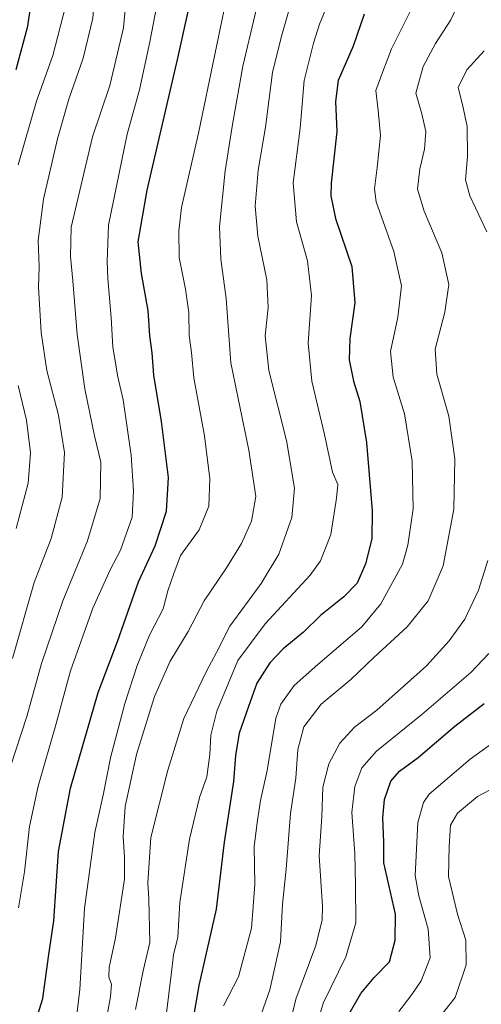
# Model space of a CAD drawing. Units: metres. Extents: x 641560 to 645028, y 4729882 to 4732266.
# Drawn here: x 643728 to 643853, y 4730897 to 4731165 of the extents above; entities that cross this region are included whole.
import ezdxf

# ---------------------------------------------------------------- set-up
doc = ezdxf.new("R2010")
doc.units = ezdxf.units.M
doc.header["$MEASUREMENT"] = 0
doc.layers.add('Curva de nivel maestra', color=30, linetype='Continuous', lineweight=30)
doc.layers.add('Curva de nivel normal', color=30, linetype='Continuous', lineweight=0)

msp = doc.modelspace()

# ---------------------------------------------------------------- linework, layer by layer
at = {"layer": 'Curva de nivel maestra', "color": 30, "linetype": 'Continuous', "lineweight": 30, "flags": 128}
for points, elevation in [([(643727, 4731151.1901), (643730.14, 4731162.9601), (643731.54, 4731172.3501), (643731.58, 4731181.8901), (643729.31, 4731195.1801), (643722.18, 4731213.9501)], 725), ([(643730.46, 4730886.3801), (643734.24, 4730898.4401), (643735.79, 4730909.8601), (643737.28, 4730919.5801), (643738.49, 4730938.4601), (643741.74, 4730955.7201), (643749.31, 4730981.7301), (643754.52, 4730995.5801), (643760.27, 4731011.8101), (643764.8, 4731021.6101), (643767.9, 4731031.0001), (643768.43, 4731040.1501), (643766.49, 4731055.4501), (643764.46, 4731067.9901), (643763.97, 4731074.1401), (643763.32, 4731078.7601), (643762.92, 4731085.5801), (643761.11, 4731095.6801), (643760.17, 4731104.2501), (643762.67, 4731118.3201), (643770.97, 4731154.2701), (643776, 4731177.2701)], 700), ([(643821.62, 4731166.2001), (643818.67, 4731157.5201), (643814.56, 4731148.1301), (643813.84, 4731142.4701), (643814.2, 4731134.3201), (643812.69, 4731120.2501), (643812.58, 4731116.8001), (643813.87, 4731110.6001), (643818.3, 4731097.6101), (643819.11, 4731087.6901), (643817.75, 4731077.9801), (643817.53, 4731072.1701), (643818.72, 4731066.3601), (643820.47, 4731060.9001), (643822.29, 4731049.7401), (643823.85, 4731031.1001), (643823.72, 4731023.4801), (643822.01, 4731016.7501), (643819.69, 4731011.4801), (643816.1, 4731007.7401), (643809.77, 4731002.6401), (643805.16, 4730998.1001), (643799.64, 4730993.5501), (643795.97, 4730989.7601), (643792.47, 4730984.2801), (643790.17, 4730977.9501), (643787.63, 4730970.6101), (643786.66, 4730964.5801), (643786.1, 4730957.4901), (643783.57, 4730940.9701), (643781.41, 4730922.7501), (643776.64, 4730902.0401), (643774.86, 4730891.5001)], 675), ([(643817.54, 4730894.3401), (643820.71, 4730899.8201), (643824.36, 4730904.1901), (643828.52, 4730908.5001), (643830.08, 4730914.3901), (643830.15, 4730921.4601), (643826.95, 4730935.4201), (643826.94, 4730940.9901), (643826.67, 4730947.6301), (643827.2, 4730952.6101), (643828.86, 4730957.6101), (643831.21, 4730960.3401), (643836.28, 4730964.0401), (643846.3, 4730972.5301), (643854.3, 4730978.7201)], 650)]:
    msp.add_lwpolyline(points, dxfattribs=dict(at, elevation=elevation))
at = {"layer": 'Curva de nivel normal', "color": 30, "linetype": 'Continuous', "lineweight": 0, "flags": 128}
for points, elevation in [([(643725.56, 4730961.8301), (643729.91, 4730975.2301), (643733.94, 4730989.5701), (643739.68, 4731006.6201), (643746.42, 4731023.0101), (643749.89, 4731034.5001), (643750.02, 4731044.4001), (643748.34, 4731051.5601), (643745.66, 4731064.2801), (643743.58, 4731079.1201), (643742.42, 4731093.6501), (643741.74, 4731100.2801), (643741.96, 4731108.2701), (643747.74, 4731132.8601), (643752.49, 4731146.7801), (643756.2, 4731162.5201), (643757.14, 4731172.5301), (643758.29, 4731181.6101), (643758.4, 4731189.7001), (643756.44, 4731198.4101), (643751.41, 4731213.1201), (643745.86, 4731225.1401), (643737.24, 4731239.9401), (643726.59, 4731256.7201)], 710), ([(643726.32, 4731241.2701), (643735.41, 4731225.3101), (643744, 4731206.7601), (643747.71, 4731195.4501), (643749.16, 4731181.9801), (643747.82, 4731165.1101), (643745.26, 4731154.2401), (643741.32, 4731143.0601), (643738.26, 4731132.2701), (643734.48, 4731115.9401), (643732.96, 4731104.6901), (643733.25, 4731097.6101), (643733.12, 4731091.9501), (643733.84, 4731079.5901), (643735.34, 4731069.2701), (643738.5, 4731057.1601), (643740.16, 4731046.9601), (643739.55, 4731034.8701), (643736.48, 4731023.5701), (643731.86, 4731011.6601), (643726.04, 4730990.9601)], 715), ([(643727.55, 4731125.2401), (643732.52, 4731142.5201), (643736.96, 4731154.9601), (643740.44, 4731168.2801), (643741.1, 4731182.5401), (643738.84, 4731196.3301), (643735.6, 4731206.2301), (643725.82, 4731225.7801)], 720), ([(643767.57, 4731180.8701), (643763.35, 4731158.7001), (643760.56, 4731145.6001), (643757.18, 4731133.5601), (643752.15, 4731108.7801), (643751.72, 4731098.9001), (643751.96, 4731094.3001), (643752.86, 4731083.7101), (643753.3, 4731075.6401), (643754.62, 4731067.6101), (643756.12, 4731061.2801), (643758.3, 4731046.2401), (643758.87, 4731036.4501), (643758.59, 4731029.3701), (643755.4, 4731020.4701), (643752.58, 4731015.0801), (643747.87, 4731004.6101), (643741.74, 4730987.6101), (643737.76, 4730972.9501), (643732.95, 4730956.2801), (643730.66, 4730945.2801), (643729.3, 4730932.9601), (643727.61, 4730923.1501)], 705), ([(643795.32, 4731180.4601), (643788.62, 4731152.0901), (643785.77, 4731135.6801), (643783.82, 4731123.6301), (643782.31, 4731108.4001), (643782.62, 4731099.5501), (643784.15, 4731088.9101), (643785.38, 4731071.3601), (643790.26, 4731047.6201), (643792.2, 4731034.9801), (643791.03, 4731028.2801), (643788.24, 4731022.2801), (643784.18, 4731015.6101), (643778.09, 4731006.6101), (643773.74, 4730998.2801), (643768.92, 4730990.2801), (643764.62, 4730980.6101), (643759.72, 4730964.8101), (643756.65, 4730950.7301), (643756.13, 4730942.4801), (643756.5, 4730936.9501), (643756.45, 4730930.9501), (643753.98, 4730914.9501), (643752.27, 4730906.9501), (643752.24, 4730904.3001), (643752.9, 4730902.3501), (643752.66, 4730898.9601), (643751.33, 4730891.6101)], 690), ([(643741.61, 4730878.2801), (643744.34, 4730900.9501), (643745.58, 4730922.9501), (643748.38, 4730943.6101), (643750.78, 4730954.2801), (643752.66, 4730963.9501), (643756.52, 4730978.7601), (643759.88, 4730989.0701), (643763.24, 4730997.3001), (643766.96, 4731004.4601), (643768.27, 4731009.4001), (643769.84, 4731014.1101), (643771.73, 4731018.9501), (643776.74, 4731025.9501), (643779.44, 4731032.4301), (643779.66, 4731039.8301), (643778.18, 4731051.4901), (643775.28, 4731067.2601), (643774.68, 4731074.1801), (643774.08, 4731078.8001), (643773.94, 4731085.1001), (643773.05, 4731091.4001), (643771.31, 4731100.0001), (643771.21, 4731107.2701), (643771.95, 4731113.6001), (643776.62, 4731133.8601), (643785.46, 4731176.7601)], 695), ([(643813.36, 4731172.9901), (643809.52, 4731163.5201), (643807.9, 4731158.2901), (643805.29, 4731148.1601), (643804.2, 4731135.2201), (643802.3, 4731120.3101), (643803.19, 4731109.7001), (643806.24, 4731099.0801), (643807.32, 4731089.6701), (643806.42, 4731076.7301), (643807.44, 4731066.4101), (643810.88, 4731051.8701), (643813.01, 4731041.6801), (643814.49, 4731038.2801), (643814.1, 4731034.6101), (643812.57, 4731024.6701), (643809.73, 4731017.5701), (643806.99, 4731013.6201), (643794.73, 4731000.4001), (643787.28, 4730990.3801), (643781.61, 4730976.6101), (643779.9, 4730970.1001), (643779.71, 4730964.8701), (643778.84, 4730958.7601), (643776.86, 4730953.1701), (643774.18, 4730941.8501), (643771.51, 4730924.5701), (643770.96, 4730915.2101), (643769.79, 4730910.3501), (643769.18, 4730904.9501), (643767.86, 4730894.6101)], 680), ([(643848.82, 4731172.5801), (643845.19, 4731164.6501), (643841.03, 4731158.2701), (643837.7, 4731151.9401), (643835.72, 4731144.7201), (643837.35, 4731139.0801), (643838.41, 4731134.2701), (643838.03, 4731129.4501), (643836.73, 4731124.1501), (643836.13, 4731118.6001), (643837.91, 4731112.6001), (643842.78, 4731101.2801), (643844.65, 4731092.6601), (643843.58, 4731085.1701), (643840.96, 4731075.0901), (643841.4, 4731068.3401), (643844.66, 4731056.8301), (643846.28, 4731045.2901), (643846, 4731031.5901), (643843.15, 4731016.1701), (643839.06, 4731006.6701), (643833.31, 4730999.6101), (643824.23, 4730991.2001), (643817.98, 4730985.2801), (643809.93, 4730978.5601), (643805.22, 4730972.3401), (643803.56, 4730966.1801), (643803.01, 4730958.4101), (643801.56, 4730948.8101), (643800.38, 4730933.6901), (643799.47, 4730924.1101), (643798.9, 4730913.8801), (643796.02, 4730900.8401), (643793.7, 4730894.3901)], 665), ([(643783.4, 4730896.5201), (643787.48, 4730904.4101), (643790.97, 4730917.6001), (643791.92, 4730929.4701), (643791.69, 4730939.7101), (643792.53, 4730946.3401), (643793.46, 4730952.3401), (643795.24, 4730960.5301), (643797.62, 4730974.7701), (643799.01, 4730978.5301), (643802.57, 4730983.6401), (643809.06, 4730989.3301), (643820.97, 4730999.5301), (643826.14, 4731005.8001), (643832.02, 4731016.5801), (643833.54, 4731021.7601), (643834.92, 4731031.6501), (643834.69, 4731044.6001), (643832.57, 4731057.5501), (643829.48, 4731067.4701), (643828.82, 4731074.4501), (643830.78, 4731083.8201), (643831.79, 4731092.2801), (643829.72, 4731101.6601), (643824.88, 4731115.1601), (643824.46, 4731118.7401), (643825.2, 4731124.5501), (643826.04, 4731133.1801), (643825.43, 4731140.0201), (643824.83, 4731145.4501), (643826.68, 4731150.6401), (643829.08, 4731156.8001), (643834.69, 4731168.0701)], 670), ([(643759.5, 4730895.4801), (643761.52, 4730906.0201), (643763.32, 4730913.7101), (643763.05, 4730925.5401), (643762.77, 4730929.9701), (643763.66, 4730942.2801), (643768.26, 4730960.5701), (643772.61, 4730974.6501), (643778.74, 4730987.5301), (643781.47, 4730992.5901), (643785.11, 4730999.7201), (643793.6, 4731011.3501), (643798.43, 4731019.3801), (643802.01, 4731029.2801), (643802.66, 4731037.2801), (643800.48, 4731050.2801), (643795.67, 4731069.2801), (643794.68, 4731078.7401), (643795.54, 4731086.4701), (643795.16, 4731093.9401), (643792.69, 4731105.8601), (643792.01, 4731113.9801), (643792.8, 4731123.7701), (643794.85, 4731135.4901), (643796.74, 4731150.3101), (643799.07, 4731159.8601), (643801.04, 4731166.8801)], 685), ([(643854.3, 4731156.2201), (643849.55, 4731151.0901), (643847.22, 4731146.3001), (643848.38, 4731141.6201), (643849.62, 4731135.6801), (643849.72, 4731127.5401), (643849.18, 4731121.1501), (643850.33, 4731116.8401), (643855.01, 4731107.0001)], 660), ([(643727.03, 4731026.2801), (643730.27, 4731038.6301), (643730.92, 4731046.8901), (643729.84, 4731055.8101), (643727.54, 4731065.1701)], 720), ([(643855.24, 4731017.6501), (643852.74, 4731009.5401), (643849.04, 4731001.6501), (643844.78, 4730995.7401), (643838.57, 4730988.9501), (643832.56, 4730983.6101), (643825.08, 4730976.9501), (643818.98, 4730972.2801), (643814.99, 4730967.9501), (643812.01, 4730962.2801), (643810.43, 4730955.9501), (643810.16, 4730947.9501), (643809.36, 4730937.2701), (643810.29, 4730923.5701), (643810.2, 4730919.9201), (643808.52, 4730912.9401), (643803.02, 4730898.2801), (643799.39, 4730883.0901)], 660), ([(643806.73, 4730885.0601), (643810.55, 4730897.3601), (643816.69, 4730909.8401), (643819.4, 4730919.0601), (643819.28, 4730929.4301), (643819.12, 4730937.9501), (643818.27, 4730949.0301), (643819.06, 4730956.1801), (643820.96, 4730961.2401), (643824.97, 4730965.7801), (643837.3, 4730975.7001), (643850.64, 4730987.1401), (643855.49, 4730992.3601)], 655), ([(643831.08, 4730894.9901), (643834.56, 4730899.5401), (643837.16, 4730903.2701), (643839.57, 4730909.5801), (643839.01, 4730917.3201), (643836.5, 4730926.4201), (643835.52, 4730931.9401), (643836.25, 4730946.3601), (643837.75, 4730951.8301), (643839.27, 4730954.0901), (643850.47, 4730963.5801), (643858.64, 4730969.5001)], 645), ([(643840.58, 4730891.4301), (643846.41, 4730898.7301), (643849.34, 4730907.6101), (643849.26, 4730914.3101), (643847.01, 4730921.3901), (643844.59, 4730931.6401), (643844.74, 4730939.9501), (643845.14, 4730945.6101), (643847.04, 4730948.9101), (643852.41, 4730953.3901), (643859.2, 4730956.9801)], 640)]:
    msp.add_lwpolyline(points, dxfattribs=dict(at, elevation=elevation))

doc.saveas('drawing.dxf')
